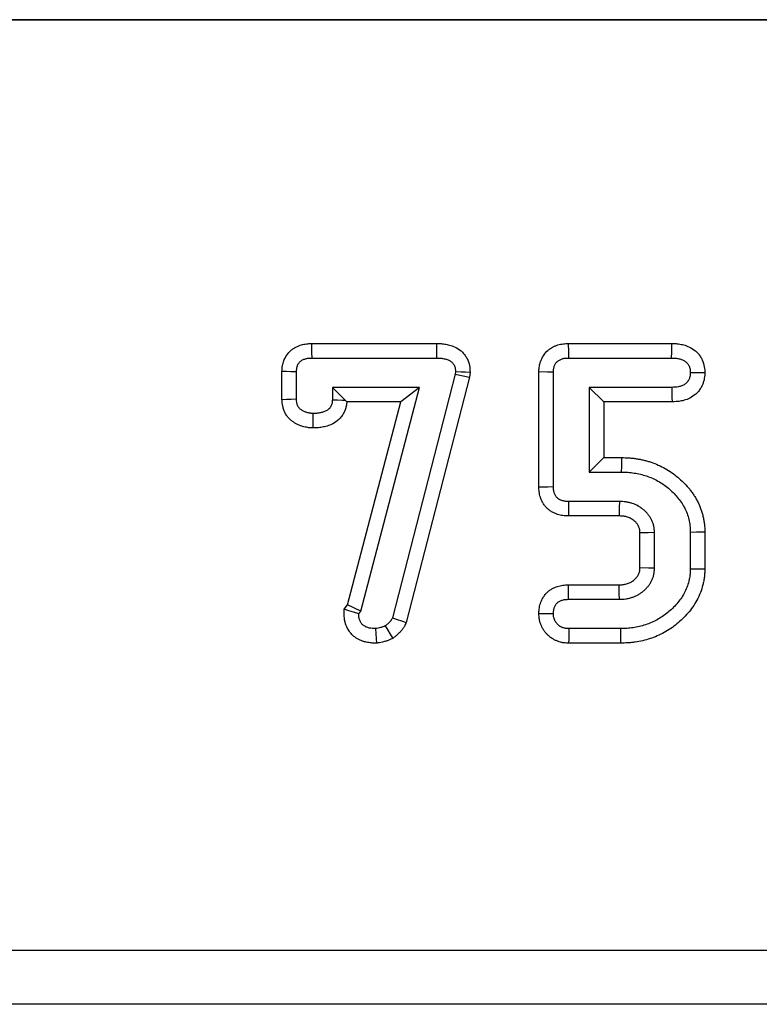
# Model space of a CAD drawing. Units: millimetres. Extents: x 32 to 1822, y 5 to 1164.
# Drawn here: x 723 to 750, y 971 to 1007 of the extents above; entities that cross this region are included whole.
import ezdxf

# ---------------------------------------------------------------- set-up
doc = ezdxf.new("R2010")
doc.units = ezdxf.units.MM
doc.header["$LTSCALE"] = 4
doc.linetypes.add('SLD-Сплошная', pattern=[0])

msp = doc.modelspace()

# ---------------------------------------------------------------- linework, layer by layer
at = {"color": 7, "linetype": 'SLD-Сплошная', "lineweight": 30}
for p, q in [((105.149, 1007.099), (1105.149, 1007.099)), ((1104.649, 1007.099), (105.649, 1007.099)), ((733.439, 995.135), (738.061, 995.135)), ((742.929, 995.135), (746.739, 995.135)), ((733.446, 994.599), (738.056, 994.599)), ((742.936, 994.599), (746.735, 994.599)), ((732.336, 993.058), (732.336, 994.098)), ((732.871, 993.074), (732.871, 994.087)), ((738.736, 993.998), (736.416, 985)), ((739.263, 993.896), (736.925, 984.825)), ((738.749, 994.098), (738.736, 993.998)), ((738.736, 993.998), (739.263, 993.896)), ((739.286, 994.077), (739.263, 993.896)), ((741.83, 989.825), (741.83, 994.083)), ((742.365, 989.836), (742.365, 994.072)), ((734.197, 993.515), (734.667, 993.045)), ((737.423, 993.515), (734.197, 993.515)), ((734.197, 993.515), (734.197, 993.055)), ((735.245, 985.245), (737.423, 993.515)), ((737.423, 993.515), (736.728, 992.979)), ((743.691, 993.515), (744.227, 992.979)), ((746.742, 993.515), (743.691, 993.515)), ((743.691, 993.515), (743.691, 990.382)), ((736.728, 992.979), (734.729, 992.979)), ((734.753, 985.481), (736.728, 992.979)), ((744.227, 992.979), (744.227, 990.918)), ((746.752, 992.979), (744.227, 992.979)), ((743.691, 990.382), (744.227, 990.918)), ((744.227, 990.918), (744.892, 990.918)), ((743.691, 990.382), (744.888, 990.382)), ((744.803, 989.298), (742.928, 989.298)), ((744.792, 988.762), (742.923, 988.762)), ((745.564, 986.843), (745.564, 988.138)), ((746.1, 986.83), (746.1, 988.151)), ((747.426, 988.168), (747.426, 986.813)), ((747.962, 988.176), (747.962, 986.806)), ((742.923, 986.219), (744.792, 986.219)), ((742.928, 985.683), (744.803, 985.683)), ((734.629, 985.313), (734.753, 985.481)), ((735.245, 985.245), (734.753, 985.481)), ((735.17, 985.143), (735.245, 985.245)), ((744.841, 984.599), (742.936, 984.599)), ((744.848, 984.063), (742.929, 984.063)), ((105.149, 972.718), (1105.149, 972.718)), ((1105.149, 970.72), (105.149, 970.72))]:
    msp.add_line(p, q, dxfattribs=at)
at = {"color": 7, "linetype": 'SLD-Сплошная', "lineweight": 30, "flags": 128}
for points in [[(733.446, 994.599), (733.443, 994.808), (733.441, 994.972), (733.439, 995.135)], [(738.056, 994.599), (738.058, 994.802), (738.059, 994.968), (738.061, 995.135)], [(742.936, 994.599), (742.933, 994.821), (742.929, 995.135)], [(746.735, 994.599), (746.737, 994.825), (746.739, 995.135)], [(732.871, 994.087), (732.662, 994.091), (732.499, 994.095), (732.336, 994.098)], [(738.749, 994.098), (738.952, 994.09), (739.119, 994.084), (739.286, 994.077)], [(742.365, 994.072), (742.143, 994.077), (741.83, 994.083)], [(747.426, 994.062), (747.634, 994.063), (747.798, 994.063), (747.962, 994.063)], [(746.742, 993.515), (746.746, 993.307), (746.749, 993.143), (746.752, 992.979)], [(732.871, 993.074), (732.674, 993.068), (732.505, 993.063), (732.336, 993.058)], [(734.197, 993.055), (734.387, 993.051), (734.56, 993.047), (734.667, 993.045)], [(733.481, 992.551), (733.48, 992.36), (733.478, 992.188), (733.476, 992.015)], [(744.888, 990.382), (744.89, 990.606), (744.892, 990.918)], [(742.365, 989.836), (742.163, 989.832), (741.996, 989.829), (741.83, 989.825)], [(742.928, 989.298), (742.926, 989.095), (742.925, 988.929), (742.923, 988.762)], [(744.803, 989.298), (744.798, 989.061), (744.792, 988.762)], [(746.1, 988.151), (745.864, 988.145), (745.564, 988.138)], [(747.426, 988.168), (747.65, 988.172), (747.962, 988.176)], [(746.1, 986.83), (745.882, 986.835), (745.564, 986.843)], [(747.426, 986.813), (747.629, 986.81), (747.796, 986.808), (747.962, 986.806)], [(742.928, 985.683), (742.926, 985.885), (742.925, 986.052), (742.923, 986.219)], [(744.803, 985.683), (744.799, 985.901), (744.792, 986.219)], [(735.17, 985.143), (734.975, 985.204), (734.802, 985.258), (734.629, 985.313)], [(736.416, 985), (736.588, 984.941), (736.756, 984.883), (736.925, 984.825)], [(742.365, 985.147), (742.163, 985.147), (741.996, 985.147), (741.829, 985.147)], [(735.797, 984.599), (735.809, 984.404), (735.82, 984.233), (735.831, 984.061)], [(736.151, 984.701), (736.244, 984.544), (736.336, 984.39), (736.428, 984.236)], [(742.936, 984.599), (742.933, 984.385), (742.931, 984.224), (742.929, 984.063)], [(744.841, 984.599), (744.844, 984.395), (744.846, 984.229), (744.848, 984.063)]]:
    msp.add_lwpolyline(points, dxfattribs=at)
at = {"color": 7, "linetype": 'SLD-Сплошная', "lineweight": 30}
for points, knots in [([(732.336, 994.098), (732.336, 994.102), (732.336, 994.106), (732.336, 994.11), (732.338, 994.147), (732.339, 994.199), (732.352, 994.3), (732.359, 994.337), (732.376, 994.409), (732.386, 994.446), (732.426, 994.558), (732.463, 994.633), (732.562, 994.778), (732.622, 994.843), (732.723, 994.925), (732.758, 994.95), (732.831, 994.995), (732.869, 995.014), (732.94, 995.046), (732.974, 995.059), (733.038, 995.08), (733.067, 995.088), (733.128, 995.103), (733.16, 995.11), (733.224, 995.121), (733.257, 995.125), (733.348, 995.133), (733.396, 995.134), (733.433, 995.135), (733.435, 995.135), (733.437, 995.135), (733.439, 995.135)], [-0.013007, -0.013007, -0.013007, -0.013007, 0, 0, 0, 0.125, 0.125, 0.1875, 0.1875, 0.25, 0.25, 0.375, 0.375, 0.5, 0.5, 0.5625, 0.5625, 0.625, 0.625, 0.6875, 0.6875, 0.75, 0.75, 0.8125, 0.8125, 0.875, 0.875, 1, 1, 1, 1.007114, 1.007114, 1.007114, 1.007114]), ([(738.061, 995.135), (738.062, 995.135), (738.064, 995.135), (738.066, 995.135), (738.106, 995.134), (738.155, 995.133), (738.242, 995.128), (738.274, 995.125), (738.335, 995.117), (738.366, 995.112), (738.424, 995.101), (738.453, 995.095), (738.508, 995.082), (738.538, 995.075), (738.636, 995.045), (738.712, 995.016), (738.863, 994.933), (738.939, 994.878), (739.041, 994.776), (739.073, 994.737), (739.13, 994.658), (739.154, 994.617), (739.216, 994.495), (739.245, 994.411), (739.271, 994.279), (739.276, 994.239), (739.282, 994.173), (739.283, 994.147), (739.284, 994.126), (739.285, 994.11), (739.286, 994.093), (739.286, 994.077)], [-0.004981, -0.004981, -0.004981, -0.004981, 0, 0, 0, 0.125, 0.125, 0.1875, 0.1875, 0.25, 0.25, 0.3125, 0.3125, 0.375, 0.375, 0.5, 0.5, 0.625, 0.625, 0.6875, 0.6875, 0.75, 0.75, 0.875, 0.875, 0.9375, 0.9375, 1, 1, 1, 1.050583, 1.050583, 1.050583, 1.050583]), ([(741.83, 994.083), (741.83, 994.087), (741.83, 994.091), (741.83, 994.094), (741.832, 994.132), (741.833, 994.183), (741.845, 994.281), (741.851, 994.316), (741.866, 994.387), (741.876, 994.424), (741.914, 994.536), (741.949, 994.612), (742.044, 994.758), (742.1, 994.822), (742.195, 994.905), (742.228, 994.931), (742.299, 994.979), (742.338, 995.001), (742.411, 995.037), (742.447, 995.052), (742.516, 995.076), (742.549, 995.086), (742.615, 995.103), (742.648, 995.11), (742.714, 995.121), (742.747, 995.125), (742.837, 995.133), (742.885, 995.134), (742.922, 995.135), (742.925, 995.135), (742.927, 995.135), (742.929, 995.135)], [-0.012721, -0.012721, -0.012721, -0.012721, 0, 0, 0, 0.125, 0.125, 0.1875, 0.1875, 0.25, 0.25, 0.375, 0.375, 0.5, 0.5, 0.5625, 0.5625, 0.625, 0.625, 0.6875, 0.6875, 0.75, 0.75, 0.8125, 0.8125, 0.875, 0.875, 1, 1, 1, 1.007546, 1.007546, 1.007546, 1.007546]), ([(746.739, 995.135), (746.74, 995.135), (746.742, 995.135), (746.743, 995.135), (746.785, 995.134), (746.836, 995.134), (746.928, 995.127), (746.961, 995.124), (747.027, 995.115), (747.059, 995.109), (747.122, 995.097), (747.152, 995.089), (747.214, 995.073), (747.247, 995.063), (747.352, 995.026), (747.43, 994.99), (747.578, 994.896), (747.65, 994.836), (747.743, 994.73), (747.772, 994.692), (747.824, 994.613), (747.846, 994.572), (747.905, 994.444), (747.929, 994.357), (747.957, 994.193), (747.959, 994.13), (747.961, 994.089), (747.961, 994.08), (747.962, 994.072), (747.962, 994.063)], [-0.004283, -0.004283, -0.004283, -0.004283, 0, 0, 0, 0.125, 0.125, 0.1875, 0.1875, 0.25, 0.25, 0.3125, 0.3125, 0.375, 0.375, 0.5, 0.5, 0.625, 0.625, 0.6875, 0.6875, 0.75, 0.75, 0.875, 0.875, 1, 1, 1, 1.026007, 1.026007, 1.026007, 1.026007]), ([(732.871, 994.087), (732.873, 994.124), (732.875, 994.16), (732.882, 994.215), (732.885, 994.233), (732.893, 994.269), (732.899, 994.287), (732.917, 994.339), (732.933, 994.372), (732.975, 994.432), (733, 994.46), (733.043, 994.495), (733.058, 994.505), (733.089, 994.525), (733.106, 994.533), (733.139, 994.548), (733.157, 994.555), (733.192, 994.566), (733.209, 994.571), (733.245, 994.58), (733.263, 994.584), (733.299, 994.59), (733.317, 994.592), (733.372, 994.597), (733.409, 994.598), (733.446, 994.599)], [0, 0, 0, 0, 0.125, 0.125, 0.1875, 0.1875, 0.25, 0.25, 0.375, 0.375, 0.5, 0.5, 0.5625, 0.5625, 0.625, 0.625, 0.6875, 0.6875, 0.75, 0.75, 0.8125, 0.8125, 0.875, 0.875, 1, 1, 1, 1]), ([(738.056, 994.599), (738.097, 994.598), (738.137, 994.597), (738.198, 994.593), (738.218, 994.592), (738.258, 994.587), (738.278, 994.583), (738.318, 994.576), (738.338, 994.572), (738.377, 994.563), (738.397, 994.558), (738.455, 994.54), (738.493, 994.525), (738.565, 994.486), (738.598, 994.462), (738.641, 994.418), (738.654, 994.403), (738.677, 994.37), (738.688, 994.352), (738.715, 994.298), (738.729, 994.259), (738.741, 994.199), (738.743, 994.179), (738.747, 994.139), (738.748, 994.119), (738.749, 994.098)], [0, 0, 0, 0, 0.125, 0.125, 0.1875, 0.1875, 0.25, 0.25, 0.3125, 0.3125, 0.375, 0.375, 0.5, 0.5, 0.625, 0.625, 0.6875, 0.6875, 0.75, 0.75, 0.875, 0.875, 0.9375, 0.9375, 1, 1, 1, 1]), ([(742.365, 994.072), (742.367, 994.109), (742.369, 994.146), (742.375, 994.201), (742.378, 994.22), (742.386, 994.256), (742.391, 994.274), (742.409, 994.327), (742.425, 994.361), (742.465, 994.423), (742.49, 994.451), (742.532, 994.488), (742.547, 994.499), (742.577, 994.52), (742.594, 994.529), (742.627, 994.546), (742.644, 994.553), (742.679, 994.565), (742.697, 994.571), (742.733, 994.58), (742.751, 994.584), (742.788, 994.59), (742.806, 994.592), (742.862, 994.597), (742.899, 994.598), (742.936, 994.599)], [0, 0, 0, 0, 0.125, 0.125, 0.1875, 0.1875, 0.25, 0.25, 0.375, 0.375, 0.5, 0.5, 0.5625, 0.5625, 0.625, 0.625, 0.6875, 0.6875, 0.75, 0.75, 0.8125, 0.8125, 0.875, 0.875, 1, 1, 1, 1]), ([(746.735, 994.599), (746.776, 994.598), (746.818, 994.598), (746.88, 994.593), (746.901, 994.591), (746.942, 994.586), (746.963, 994.582), (747.003, 994.574), (747.024, 994.569), (747.064, 994.558), (747.084, 994.552), (747.143, 994.531), (747.181, 994.514), (747.251, 994.469), (747.283, 994.442), (747.325, 994.395), (747.337, 994.378), (747.36, 994.343), (747.37, 994.325), (747.396, 994.268), (747.408, 994.228), (747.422, 994.146), (747.424, 994.104), (747.426, 994.062)], [0, 0, 0, 0, 0.125, 0.125, 0.1875, 0.1875, 0.25, 0.25, 0.3125, 0.3125, 0.375, 0.375, 0.5, 0.5, 0.625, 0.625, 0.6875, 0.6875, 0.75, 0.75, 0.875, 0.875, 1, 1, 1, 1]), ([(747.426, 994.062), (747.424, 994.021), (747.422, 993.979), (747.412, 993.917), (747.407, 993.897), (747.395, 993.857), (747.388, 993.837), (747.372, 993.799), (747.362, 993.78), (747.341, 993.744), (747.329, 993.727), (747.289, 993.679), (747.257, 993.652), (747.187, 993.605), (747.15, 993.586), (747.072, 993.556), (747.032, 993.545), (746.909, 993.521), (746.825, 993.518), (746.742, 993.515)], [0, 0, 0, 0, 0.125, 0.125, 0.1875, 0.1875, 0.25, 0.25, 0.3125, 0.3125, 0.375, 0.375, 0.5, 0.5, 0.625, 0.625, 0.75, 0.75, 1, 1, 1, 1]), ([(747.962, 994.063), (747.962, 994.054), (747.961, 994.046), (747.961, 994.037), (747.959, 993.995), (747.957, 993.933), (747.937, 993.81), (747.928, 993.768), (747.904, 993.687), (747.89, 993.647), (747.856, 993.567), (747.836, 993.527), (747.787, 993.446), (747.757, 993.404), (747.663, 993.292), (747.592, 993.231), (747.449, 993.135), (747.377, 993.1), (747.233, 993.044), (747.161, 993.024), (746.959, 992.985), (746.845, 992.982), (746.762, 992.979), (746.759, 992.979), (746.756, 992.979), (746.752, 992.979)], [-0.02594, -0.02594, -0.02594, -0.02594, 0, 0, 0, 0.125, 0.125, 0.1875, 0.1875, 0.25, 0.25, 0.3125, 0.3125, 0.375, 0.375, 0.5, 0.5, 0.625, 0.625, 0.75, 0.75, 1, 1, 1, 1.010041, 1.010041, 1.010041, 1.010041]), ([(733.476, 992.015), (733.471, 992.015), (733.466, 992.015), (733.461, 992.015), (733.442, 992.016), (733.419, 992.017), (733.376, 992.02), (733.36, 992.021), (733.327, 992.024), (733.309, 992.026), (733.254, 992.034), (733.221, 992.041), (733.16, 992.055), (733.133, 992.063), (733.052, 992.086), (732.993, 992.107), (732.9, 992.149), (732.869, 992.164), (732.808, 992.199), (732.778, 992.217), (732.716, 992.26), (732.684, 992.285), (732.62, 992.342), (732.587, 992.376), (732.527, 992.447), (732.5, 992.485), (732.452, 992.565), (732.431, 992.608), (732.397, 992.691), (732.384, 992.732), (732.364, 992.81), (732.357, 992.848), (732.341, 992.951), (732.339, 993.005), (732.337, 993.042), (732.336, 993.048), (732.336, 993.053), (732.336, 993.058)], [-0.016385, -0.016385, -0.016385, -0.016385, 0, 0, 0, 0.0625, 0.0625, 0.09375, 0.09375, 0.125, 0.125, 0.1875, 0.1875, 0.25, 0.25, 0.375, 0.375, 0.4375, 0.4375, 0.5, 0.5, 0.5625, 0.5625, 0.625, 0.625, 0.6875, 0.6875, 0.75, 0.75, 0.8125, 0.8125, 0.875, 0.875, 1, 1, 1, 1.017526, 1.017526, 1.017526, 1.017526]), ([(733.481, 992.551), (733.462, 992.551), (733.444, 992.552), (733.415, 992.554), (733.406, 992.555), (733.387, 992.557), (733.378, 992.558), (733.35, 992.562), (733.331, 992.566), (733.294, 992.574), (733.276, 992.579), (733.222, 992.595), (733.186, 992.608), (733.134, 992.631), (733.118, 992.64), (733.085, 992.658), (733.069, 992.668), (733.037, 992.69), (733.022, 992.701), (732.994, 992.727), (732.981, 992.74), (732.957, 992.769), (732.946, 992.785), (732.926, 992.817), (732.918, 992.834), (732.903, 992.869), (732.897, 992.887), (732.888, 992.924), (732.884, 992.943), (732.876, 992.999), (732.874, 993.036), (732.871, 993.074)], [0, 0, 0, 0, 0.0625, 0.0625, 0.09375, 0.09375, 0.125, 0.125, 0.1875, 0.1875, 0.25, 0.25, 0.375, 0.375, 0.4375, 0.4375, 0.5, 0.5, 0.5625, 0.5625, 0.625, 0.625, 0.6875, 0.6875, 0.75, 0.75, 0.8125, 0.8125, 0.875, 0.875, 1, 1, 1, 1]), ([(734.729, 992.979), (734.729, 992.969), (734.728, 992.958), (734.726, 992.93), (734.724, 992.91), (734.718, 992.868), (734.714, 992.845), (734.699, 992.774), (734.686, 992.729), (734.654, 992.643), (734.636, 992.603), (734.593, 992.522), (734.567, 992.481), (734.521, 992.419), (734.504, 992.399), (734.469, 992.361), (734.452, 992.343), (734.363, 992.259), (734.29, 992.21), (734.144, 992.133), (734.072, 992.105), (733.94, 992.065), (733.883, 992.052), (733.792, 992.036), (733.761, 992.032), (733.699, 992.024), (733.668, 992.022), (733.582, 992.016), (733.533, 992.016), (733.491, 992.015), (733.486, 992.015), (733.481, 992.015), (733.476, 992.015)], [0.0424337, 0.0424337, 0.0424337, 0.0424337, 0.0625, 0.0625, 0.09375, 0.09375, 0.125, 0.125, 0.1875, 0.1875, 0.25, 0.25, 0.3125, 0.3125, 0.34375, 0.34375, 0.375, 0.375, 0.5, 0.5, 0.625, 0.625, 0.75, 0.75, 0.8125, 0.8125, 0.875, 0.875, 1, 1, 1, 1.0149498, 1.0149498, 1.0149498, 1.0149498]), ([(734.197, 993.055), (734.196, 993.035), (734.195, 993.014), (734.192, 992.983), (734.191, 992.972), (734.188, 992.952), (734.187, 992.942), (734.18, 992.911), (734.174, 992.891), (734.16, 992.852), (734.151, 992.833), (734.132, 992.797), (734.121, 992.779), (734.102, 992.754), (734.095, 992.746), (734.081, 992.731), (734.074, 992.723), (734.036, 992.688), (734.002, 992.664), (733.929, 992.625), (733.89, 992.61), (733.81, 992.586), (733.77, 992.577), (733.709, 992.566), (733.688, 992.563), (733.647, 992.558), (733.626, 992.556), (733.564, 992.552), (733.523, 992.552), (733.481, 992.551)], [0, 0, 0, 0, 0.0625, 0.0625, 0.09375, 0.09375, 0.125, 0.125, 0.1875, 0.1875, 0.25, 0.25, 0.3125, 0.3125, 0.34375, 0.34375, 0.375, 0.375, 0.5, 0.5, 0.625, 0.625, 0.75, 0.75, 0.8125, 0.8125, 0.875, 0.875, 1, 1, 1, 1]), ([(744.892, 990.918), (744.894, 990.918), (744.895, 990.918), (744.897, 990.918), (744.974, 990.917), (745.061, 990.916), (745.203, 990.906), (745.252, 990.902), (745.345, 990.891), (745.391, 990.885), (745.481, 990.871), (745.524, 990.864), (745.613, 990.847), (745.659, 990.837), (745.751, 990.816), (745.798, 990.803), (745.891, 990.777), (745.936, 990.763), (746.069, 990.717), (746.155, 990.684), (746.329, 990.607), (746.416, 990.563), (746.579, 990.47), (746.657, 990.422), (746.814, 990.314), (746.892, 990.254), (747.036, 990.132), (747.104, 990.069), (747.232, 989.941), (747.293, 989.876), (747.387, 989.767), (747.418, 989.728), (747.479, 989.648), (747.508, 989.607), (747.562, 989.526), (747.587, 989.486), (747.636, 989.405), (747.66, 989.362), (747.707, 989.273), (747.73, 989.226), (747.771, 989.132), (747.79, 989.086), (747.823, 988.995), (747.838, 988.95), (747.867, 988.857), (747.881, 988.809), (747.905, 988.711), (747.916, 988.66), (747.934, 988.558), (747.941, 988.508), (747.956, 988.355), (747.959, 988.261), (747.961, 988.185), (747.961, 988.182), (747.961, 988.179), (747.962, 988.176)], [-0.001139, -0.001139, -0.001139, -0.001139, 0, 0, 0, 0.0625, 0.0625, 0.09375, 0.09375, 0.125, 0.125, 0.15625, 0.15625, 0.1875, 0.1875, 0.21875, 0.21875, 0.25, 0.25, 0.3125, 0.3125, 0.375, 0.375, 0.4375, 0.4375, 0.5, 0.5, 0.5625, 0.5625, 0.625, 0.625, 0.65625, 0.65625, 0.6875, 0.6875, 0.71875, 0.71875, 0.75, 0.75, 0.78125, 0.78125, 0.8125, 0.8125, 0.84375, 0.84375, 0.875, 0.875, 0.90625, 0.90625, 0.9375, 0.9375, 1, 1, 1, 1.002207, 1.002207, 1.002207, 1.002207]), ([(744.888, 990.382), (744.966, 990.381), (745.044, 990.38), (745.199, 990.37), (745.276, 990.361), (745.506, 990.325), (745.658, 990.291), (745.954, 990.19), (746.096, 990.128), (746.366, 989.976), (746.497, 989.887), (746.734, 989.686), (746.844, 989.576), (747.047, 989.34), (747.135, 989.208), (747.281, 988.933), (747.335, 988.786), (747.391, 988.557), (747.405, 988.48), (747.421, 988.325), (747.423, 988.247), (747.426, 988.168)], [0, 0, 0, 0, 0.0625, 0.0625, 0.125, 0.125, 0.25, 0.25, 0.375, 0.375, 0.5, 0.5, 0.625, 0.625, 0.75, 0.75, 0.875, 0.875, 0.9375, 0.9375, 1, 1, 1, 1]), ([(742.923, 988.762), (742.921, 988.762), (742.919, 988.762), (742.918, 988.762), (742.88, 988.763), (742.829, 988.763), (742.731, 988.773), (742.694, 988.778), (742.627, 988.791), (742.594, 988.799), (742.53, 988.817), (742.5, 988.827), (742.433, 988.852), (742.397, 988.867), (742.339, 988.897), (742.319, 988.908), (742.28, 988.931), (742.262, 988.944), (742.209, 988.982), (742.177, 989.008), (742.118, 989.063), (742.09, 989.093), (742.034, 989.159), (742.007, 989.196), (741.96, 989.275), (741.94, 989.313), (741.908, 989.386), (741.896, 989.421), (741.874, 989.489), (741.865, 989.523), (741.851, 989.592), (741.845, 989.628), (741.833, 989.726), (741.831, 989.777), (741.83, 989.815), (741.83, 989.818), (741.83, 989.822), (741.83, 989.825)], [-0.005943, -0.005943, -0.005943, -0.005943, 0, 0, 0, 0.125, 0.125, 0.1875, 0.1875, 0.25, 0.25, 0.3125, 0.3125, 0.375, 0.375, 0.40625, 0.40625, 0.4375, 0.4375, 0.5, 0.5, 0.5625, 0.5625, 0.625, 0.625, 0.6875, 0.6875, 0.75, 0.75, 0.8125, 0.8125, 0.875, 0.875, 1, 1, 1, 1.012067, 1.012067, 1.012067, 1.012067]), ([(742.928, 989.298), (742.891, 989.299), (742.854, 989.299), (742.798, 989.305), (742.78, 989.307), (742.743, 989.314), (742.725, 989.319), (742.689, 989.329), (742.672, 989.335), (742.637, 989.348), (742.62, 989.355), (742.595, 989.368), (742.587, 989.372), (742.571, 989.382), (742.563, 989.387), (742.54, 989.403), (742.526, 989.415), (742.499, 989.441), (742.486, 989.454), (742.462, 989.483), (742.451, 989.498), (742.432, 989.53), (742.423, 989.546), (742.408, 989.581), (742.402, 989.598), (742.391, 989.634), (742.386, 989.652), (742.378, 989.688), (742.375, 989.706), (742.368, 989.762), (742.367, 989.799), (742.365, 989.836)], [0, 0, 0, 0, 0.125, 0.125, 0.1875, 0.1875, 0.25, 0.25, 0.3125, 0.3125, 0.375, 0.375, 0.40625, 0.40625, 0.4375, 0.4375, 0.5, 0.5, 0.5625, 0.5625, 0.625, 0.625, 0.6875, 0.6875, 0.75, 0.75, 0.8125, 0.8125, 0.875, 0.875, 1, 1, 1, 1]), ([(746.1, 988.151), (746.098, 988.192), (746.096, 988.232), (746.091, 988.292), (746.089, 988.312), (746.084, 988.351), (746.08, 988.371), (746.068, 988.43), (746.057, 988.469), (746.03, 988.545), (746.014, 988.582), (745.979, 988.654), (745.959, 988.689), (745.915, 988.757), (745.892, 988.79), (745.841, 988.852), (745.814, 988.882), (745.757, 988.939), (745.727, 988.966), (745.666, 989.017), (745.634, 989.042), (745.568, 989.088), (745.534, 989.109), (745.428, 989.167), (745.354, 989.2), (745.24, 989.238), (745.201, 989.249), (745.142, 989.263), (745.123, 989.267), (745.083, 989.275), (745.063, 989.278), (744.964, 989.291), (744.884, 989.294), (744.803, 989.298)], [0, 0, 0, 0, 0.0625, 0.0625, 0.09375, 0.09375, 0.125, 0.125, 0.1875, 0.1875, 0.25, 0.25, 0.3125, 0.3125, 0.375, 0.375, 0.4375, 0.4375, 0.5, 0.5, 0.5625, 0.5625, 0.625, 0.625, 0.75, 0.75, 0.8125, 0.8125, 0.84375, 0.84375, 0.875, 0.875, 1, 1, 1, 1]), ([(745.564, 988.138), (745.563, 988.172), (745.561, 988.201), (745.558, 988.238), (745.557, 988.249), (745.554, 988.268), (745.553, 988.276), (745.549, 988.296), (745.544, 988.311), (745.533, 988.344), (745.525, 988.363), (745.507, 988.4), (745.497, 988.417), (745.475, 988.451), (745.464, 988.467), (745.438, 988.499), (745.423, 988.515), (745.39, 988.548), (745.372, 988.565), (745.334, 988.596), (745.315, 988.611), (745.276, 988.637), (745.258, 988.649), (745.198, 988.682), (745.154, 988.702), (745.084, 988.725), (745.061, 988.732), (745.028, 988.74), (745.016, 988.742), (744.994, 988.746), (744.984, 988.748), (744.928, 988.755), (744.867, 988.759), (744.792, 988.762)], [0.0068895, 0.0068895, 0.0068895, 0.0068895, 0.0625, 0.0625, 0.09375, 0.09375, 0.125, 0.125, 0.1875, 0.1875, 0.25, 0.25, 0.3125, 0.3125, 0.375, 0.375, 0.4375, 0.4375, 0.5, 0.5, 0.5625, 0.5625, 0.625, 0.625, 0.75, 0.75, 0.8125, 0.8125, 0.84375, 0.84375, 0.875, 0.875, 0.9942666, 0.9942666, 0.9942666, 0.9942666]), ([(744.792, 986.219), (744.868, 986.222), (744.927, 986.226), (744.982, 986.233), (744.992, 986.235), (745.014, 986.239), (745.025, 986.241), (745.058, 986.249), (745.081, 986.256), (745.128, 986.272), (745.152, 986.281), (745.196, 986.3), (745.216, 986.311), (745.255, 986.332), (745.273, 986.344), (745.311, 986.37), (745.33, 986.385), (745.367, 986.416), (745.386, 986.434), (745.419, 986.467), (745.434, 986.484), (745.461, 986.517), (745.473, 986.533), (745.495, 986.568), (745.506, 986.586), (745.524, 986.623), (745.532, 986.641), (745.544, 986.675), (745.549, 986.69), (745.553, 986.709), (745.554, 986.716), (745.557, 986.734), (745.558, 986.745), (745.561, 986.781), (745.563, 986.809), (745.564, 986.843)], [0.0055365, 0.0055365, 0.0055365, 0.0055365, 0.125, 0.125, 0.15625, 0.15625, 0.1875, 0.1875, 0.25, 0.25, 0.3125, 0.3125, 0.375, 0.375, 0.4375, 0.4375, 0.5, 0.5, 0.5625, 0.5625, 0.625, 0.625, 0.6875, 0.6875, 0.75, 0.75, 0.8125, 0.8125, 0.875, 0.875, 0.90625, 0.90625, 0.9375, 0.9375, 0.9929048, 0.9929048, 0.9929048, 0.9929048]), ([(744.803, 985.683), (744.884, 985.687), (744.964, 985.69), (745.063, 985.703), (745.083, 985.706), (745.122, 985.714), (745.142, 985.718), (745.2, 985.732), (745.239, 985.744), (745.315, 985.769), (745.353, 985.784), (745.426, 985.816), (745.462, 985.834), (745.532, 985.873), (745.566, 985.895), (745.632, 985.941), (745.664, 985.965), (745.725, 986.017), (745.755, 986.044), (745.811, 986.101), (745.838, 986.131), (745.889, 986.193), (745.913, 986.226), (745.956, 986.293), (745.976, 986.328), (746.012, 986.4), (746.028, 986.437), (746.056, 986.513), (746.067, 986.551), (746.08, 986.61), (746.083, 986.63), (746.089, 986.67), (746.091, 986.689), (746.096, 986.749), (746.098, 986.79), (746.1, 986.83)], [0, 0, 0, 0, 0.125, 0.125, 0.15625, 0.15625, 0.1875, 0.1875, 0.25, 0.25, 0.3125, 0.3125, 0.375, 0.375, 0.4375, 0.4375, 0.5, 0.5, 0.5625, 0.5625, 0.625, 0.625, 0.6875, 0.6875, 0.75, 0.75, 0.8125, 0.8125, 0.875, 0.875, 0.90625, 0.90625, 0.9375, 0.9375, 1, 1, 1, 1]), ([(747.426, 986.813), (747.425, 986.773), (747.424, 986.734), (747.421, 986.675), (747.419, 986.656), (747.416, 986.617), (747.415, 986.597), (747.408, 986.538), (747.402, 986.5), (747.387, 986.422), (747.378, 986.384), (747.349, 986.269), (747.325, 986.194), (747.269, 986.048), (747.236, 985.976), (747.161, 985.838), (747.119, 985.771), (747.029, 985.642), (746.981, 985.58), (746.878, 985.461), (746.824, 985.404), (746.711, 985.294), (746.653, 985.241), (746.531, 985.142), (746.468, 985.094), (746.338, 985.006), (746.271, 984.965), (746.134, 984.889), (746.063, 984.854), (745.918, 984.792), (745.844, 984.765), (745.62, 984.691), (745.467, 984.655), (745.272, 984.627), (745.233, 984.622), (745.155, 984.614), (745.116, 984.611), (744.998, 984.603), (744.92, 984.601), (744.841, 984.599)], [0, 0, 0, 0, 0.03125, 0.03125, 0.046875, 0.046875, 0.0625, 0.0625, 0.09375, 0.09375, 0.125, 0.125, 0.1875, 0.1875, 0.25, 0.25, 0.3125, 0.3125, 0.375, 0.375, 0.4375, 0.4375, 0.5, 0.5, 0.5625, 0.5625, 0.625, 0.625, 0.6875, 0.6875, 0.75, 0.75, 0.875, 0.875, 0.90625, 0.90625, 0.9375, 0.9375, 1, 1, 1, 1]), ([(747.962, 986.806), (747.962, 986.803), (747.961, 986.801), (747.961, 986.798), (747.96, 986.759), (747.959, 986.716), (747.956, 986.645), (747.954, 986.62), (747.95, 986.569), (747.948, 986.542), (747.938, 986.462), (747.93, 986.41), (747.911, 986.31), (747.9, 986.262), (747.864, 986.118), (747.834, 986.023), (747.761, 985.835), (747.718, 985.74), (747.622, 985.563), (747.57, 985.48), (747.458, 985.319), (747.397, 985.242), (747.272, 985.098), (747.209, 985.031), (747.076, 984.901), (747.005, 984.837), (746.859, 984.717), (746.782, 984.66), (746.625, 984.554), (746.546, 984.505), (746.379, 984.412), (746.29, 984.368), (746.112, 984.292), (746.026, 984.26), (745.76, 984.173), (745.574, 984.129), (745.341, 984.095), (745.295, 984.089), (745.202, 984.08), (745.155, 984.076), (745.019, 984.068), (744.934, 984.065), (744.856, 984.063), (744.853, 984.063), (744.851, 984.063), (744.848, 984.063)], [-0.001897, -0.001897, -0.001897, -0.001897, 0, 0, 0, 0.03125, 0.03125, 0.046875, 0.046875, 0.0625, 0.0625, 0.09375, 0.09375, 0.125, 0.125, 0.1875, 0.1875, 0.25, 0.25, 0.3125, 0.3125, 0.375, 0.375, 0.4375, 0.4375, 0.5, 0.5, 0.5625, 0.5625, 0.625, 0.625, 0.6875, 0.6875, 0.75, 0.75, 0.875, 0.875, 0.90625, 0.90625, 0.9375, 0.9375, 1, 1, 1, 1.001933, 1.001933, 1.001933, 1.001933]), ([(741.829, 985.147), (741.829, 985.154), (741.83, 985.161), (741.83, 985.168), (741.831, 985.205), (741.833, 985.257), (741.845, 985.355), (741.851, 985.39), (741.865, 985.459), (741.874, 985.493), (741.896, 985.562), (741.908, 985.596), (741.94, 985.669), (741.959, 985.707), (742.006, 985.784), (742.032, 985.822), (742.089, 985.89), (742.119, 985.922), (742.183, 985.98), (742.217, 986.007), (742.287, 986.055), (742.325, 986.077), (742.397, 986.114), (742.432, 986.129), (742.499, 986.154), (742.53, 986.164), (742.594, 986.182), (742.627, 986.19), (742.695, 986.203), (742.731, 986.208), (742.829, 986.218), (742.88, 986.218), (742.918, 986.219), (742.919, 986.219), (742.921, 986.219), (742.923, 986.219)], [-0.02443, -0.02443, -0.02443, -0.02443, 0, 0, 0, 0.125, 0.125, 0.1875, 0.1875, 0.25, 0.25, 0.3125, 0.3125, 0.375, 0.375, 0.4375, 0.4375, 0.5, 0.5, 0.5625, 0.5625, 0.625, 0.625, 0.6875, 0.6875, 0.75, 0.75, 0.8125, 0.8125, 0.875, 0.875, 1, 1, 1, 1.00605, 1.00605, 1.00605, 1.00605]), ([(742.365, 985.147), (742.367, 985.184), (742.368, 985.221), (742.375, 985.276), (742.378, 985.295), (742.386, 985.331), (742.391, 985.349), (742.402, 985.385), (742.408, 985.402), (742.423, 985.436), (742.431, 985.453), (742.451, 985.485), (742.461, 985.5), (742.485, 985.528), (742.498, 985.542), (742.526, 985.567), (742.54, 985.579), (742.571, 985.6), (742.587, 985.609), (742.62, 985.626), (742.637, 985.633), (742.672, 985.646), (742.69, 985.652), (742.726, 985.662), (742.744, 985.667), (742.78, 985.674), (742.799, 985.676), (742.854, 985.682), (742.891, 985.683), (742.928, 985.683)], [0, 0, 0, 0, 0.125, 0.125, 0.1875, 0.1875, 0.25, 0.25, 0.3125, 0.3125, 0.375, 0.375, 0.4375, 0.4375, 0.5, 0.5, 0.5625, 0.5625, 0.625, 0.625, 0.6875, 0.6875, 0.75, 0.75, 0.8125, 0.8125, 0.875, 0.875, 1, 1, 1, 1]), ([(735.831, 984.061), (735.813, 984.062), (735.794, 984.063), (735.775, 984.064), (735.735, 984.065), (735.688, 984.067), (735.577, 984.076), (735.514, 984.084), (735.409, 984.108), (735.372, 984.118), (735.299, 984.142), (735.264, 984.155), (735.197, 984.185), (735.165, 984.201), (735.097, 984.24), (735.06, 984.263), (734.985, 984.32), (734.946, 984.354), (734.88, 984.424), (734.851, 984.46), (734.773, 984.57), (734.736, 984.644), (734.694, 984.754), (734.682, 984.792), (734.666, 984.85), (734.662, 984.869), (734.654, 984.909), (734.65, 984.93), (734.636, 985.028), (734.636, 985.087), (734.634, 985.127), (734.632, 985.189), (734.631, 985.251), (734.629, 985.313)], [-0.059501, -0.059501, -0.059501, -0.059501, 0, 0, 0, 0.125, 0.125, 0.25, 0.25, 0.3125, 0.3125, 0.375, 0.375, 0.4375, 0.4375, 0.5, 0.5, 0.5625, 0.5625, 0.625, 0.625, 0.75, 0.75, 0.8125, 0.8125, 0.84375, 0.84375, 0.875, 0.875, 1, 1, 1, 1.195758, 1.195758, 1.195758, 1.195758]), ([(735.797, 984.599), (735.757, 984.601), (735.718, 984.602), (735.639, 984.609), (735.6, 984.614), (735.542, 984.627), (735.522, 984.632), (735.485, 984.645), (735.466, 984.652), (735.43, 984.668), (735.412, 984.677), (735.378, 984.697), (735.361, 984.707), (735.329, 984.731), (735.315, 984.744), (735.287, 984.773), (735.275, 984.789), (735.24, 984.837), (735.222, 984.873), (735.201, 984.928), (735.195, 984.947), (735.187, 984.976), (735.185, 984.986), (735.181, 985.005), (735.179, 985.015), (735.172, 985.064), (735.171, 985.103), (735.17, 985.143)], [0, 0, 0, 0, 0.125, 0.125, 0.25, 0.25, 0.3125, 0.3125, 0.375, 0.375, 0.4375, 0.4375, 0.5, 0.5, 0.5625, 0.5625, 0.625, 0.625, 0.75, 0.75, 0.8125, 0.8125, 0.84375, 0.84375, 0.875, 0.875, 1, 1, 1, 1]), ([(736.416, 985), (736.409, 984.984), (736.403, 984.969), (736.391, 984.946), (736.387, 984.939), (736.379, 984.925), (736.374, 984.918), (736.359, 984.897), (736.348, 984.884), (736.332, 984.865), (736.326, 984.858), (736.315, 984.846), (736.309, 984.84), (736.291, 984.822), (736.279, 984.81), (736.254, 984.787), (736.242, 984.776), (736.204, 984.743), (736.177, 984.722), (736.151, 984.701)], [0, 0, 0, 0, 0.125, 0.125, 0.1875, 0.1875, 0.25, 0.25, 0.375, 0.375, 0.4375, 0.4375, 0.5, 0.5, 0.625, 0.625, 0.75, 0.75, 1, 1, 1, 1]), ([(736.925, 984.825), (736.919, 984.812), (736.913, 984.799), (736.908, 984.786), (736.901, 984.77), (736.89, 984.745), (736.864, 984.694), (736.854, 984.675), (736.829, 984.634), (736.817, 984.616), (736.782, 984.566), (736.759, 984.54), (736.731, 984.507), (736.723, 984.498), (736.705, 984.479), (736.696, 984.47), (736.669, 984.442), (736.651, 984.424), (736.614, 984.39), (736.596, 984.373), (736.543, 984.328), (736.512, 984.303), (736.486, 984.282), (736.466, 984.267), (736.447, 984.251), (736.428, 984.236)], [-0.104901, -0.104901, -0.104901, -0.104901, 0, 0, 0, 0.125, 0.125, 0.1875, 0.1875, 0.25, 0.25, 0.375, 0.375, 0.4375, 0.4375, 0.5, 0.5, 0.625, 0.625, 0.75, 0.75, 1, 1, 1, 1.18353, 1.18353, 1.18353, 1.18353]), ([(742.929, 984.063), (742.926, 984.063), (742.924, 984.063), (742.921, 984.063), (742.884, 984.064), (742.827, 984.065), (742.73, 984.078), (742.709, 984.082), (742.67, 984.09), (742.651, 984.095), (742.597, 984.109), (742.564, 984.12), (742.519, 984.137), (742.505, 984.142), (742.476, 984.154), (742.461, 984.16), (742.413, 984.182), (742.379, 984.199), (742.325, 984.232), (742.306, 984.244), (742.271, 984.268), (742.255, 984.28), (742.208, 984.318), (742.18, 984.343), (742.131, 984.391), (742.109, 984.415), (742.063, 984.469), (742.04, 984.499), (742.006, 984.548), (741.995, 984.566), (741.974, 984.6), (741.965, 984.617), (741.939, 984.666), (741.925, 984.697), (741.907, 984.741), (741.902, 984.755), (741.89, 984.786), (741.884, 984.802), (741.868, 984.854), (741.857, 984.893), (741.845, 984.958), (741.842, 984.979), (741.837, 985.017), (741.835, 985.034), (741.832, 985.081), (741.831, 985.106), (741.83, 985.125), (741.83, 985.132), (741.829, 985.139), (741.829, 985.147)], [-0.008199, -0.008199, -0.008199, -0.008199, 0, 0, 0, 0.125, 0.125, 0.15625, 0.15625, 0.1875, 0.1875, 0.25, 0.25, 0.28125, 0.28125, 0.3125, 0.3125, 0.375, 0.375, 0.40625, 0.40625, 0.4375, 0.4375, 0.5, 0.5, 0.5625, 0.5625, 0.625, 0.625, 0.65625, 0.65625, 0.6875, 0.6875, 0.75, 0.75, 0.78125, 0.78125, 0.8125, 0.8125, 0.875, 0.875, 0.90625, 0.90625, 0.9375, 0.9375, 1, 1, 1, 1.024516, 1.024516, 1.024516, 1.024516]), ([(742.936, 984.599), (742.899, 984.6), (742.862, 984.601), (742.816, 984.607), (742.807, 984.609), (742.789, 984.613), (742.78, 984.615), (742.754, 984.622), (742.736, 984.628), (742.71, 984.637), (742.701, 984.641), (742.684, 984.648), (742.676, 984.651), (742.65, 984.663), (742.634, 984.671), (742.61, 984.685), (742.603, 984.69), (742.587, 984.701), (742.58, 984.706), (742.558, 984.724), (742.545, 984.736), (742.518, 984.762), (742.506, 984.776), (742.482, 984.804), (742.47, 984.818), (742.455, 984.841), (742.45, 984.849), (742.44, 984.865), (742.436, 984.873), (742.423, 984.897), (742.416, 984.914), (742.405, 984.94), (742.402, 984.948), (742.395, 984.966), (742.392, 984.974), (742.384, 985.001), (742.379, 985.019), (742.374, 985.046), (742.372, 985.055), (742.37, 985.073), (742.369, 985.082), (742.367, 985.11), (742.366, 985.128), (742.365, 985.147)], [0, 0, 0, 0, 0.125, 0.125, 0.15625, 0.15625, 0.1875, 0.1875, 0.25, 0.25, 0.28125, 0.28125, 0.3125, 0.3125, 0.375, 0.375, 0.40625, 0.40625, 0.4375, 0.4375, 0.5, 0.5, 0.5625, 0.5625, 0.625, 0.625, 0.65625, 0.65625, 0.6875, 0.6875, 0.75, 0.75, 0.78125, 0.78125, 0.8125, 0.8125, 0.875, 0.875, 0.90625, 0.90625, 0.9375, 0.9375, 1, 1, 1, 1]), ([(736.151, 984.701), (736.122, 984.689), (736.094, 984.677), (736.051, 984.66), (736.036, 984.655), (736.007, 984.645), (735.993, 984.64), (735.919, 984.62), (735.858, 984.609), (735.797, 984.599)], [0, 0, 0, 0, 0.25, 0.25, 0.375, 0.375, 0.5, 0.5, 1, 1, 1, 1]), ([(736.428, 984.236), (736.405, 984.226), (736.382, 984.217), (736.359, 984.207), (736.331, 984.195), (736.297, 984.181), (736.238, 984.158), (736.216, 984.15), (736.171, 984.134), (736.146, 984.127), (736.027, 984.094), (735.948, 984.081), (735.887, 984.071), (735.869, 984.068), (735.85, 984.064), (735.831, 984.061)], [-0.200692, -0.200692, -0.200692, -0.200692, 0, 0, 0, 0.25, 0.25, 0.375, 0.375, 0.5, 0.5, 1, 1, 1, 1.152495, 1.152495, 1.152495, 1.152495])]:
    msp.add_open_spline(points, degree=3, knots=knots, dxfattribs=at)
msp.add_open_spline([(734.667, 993.045), (734.688, 993.023), (734.709, 993.001), (734.729, 992.979)], degree=3, dxfattribs=at)

doc.saveas('drawing.dxf')
